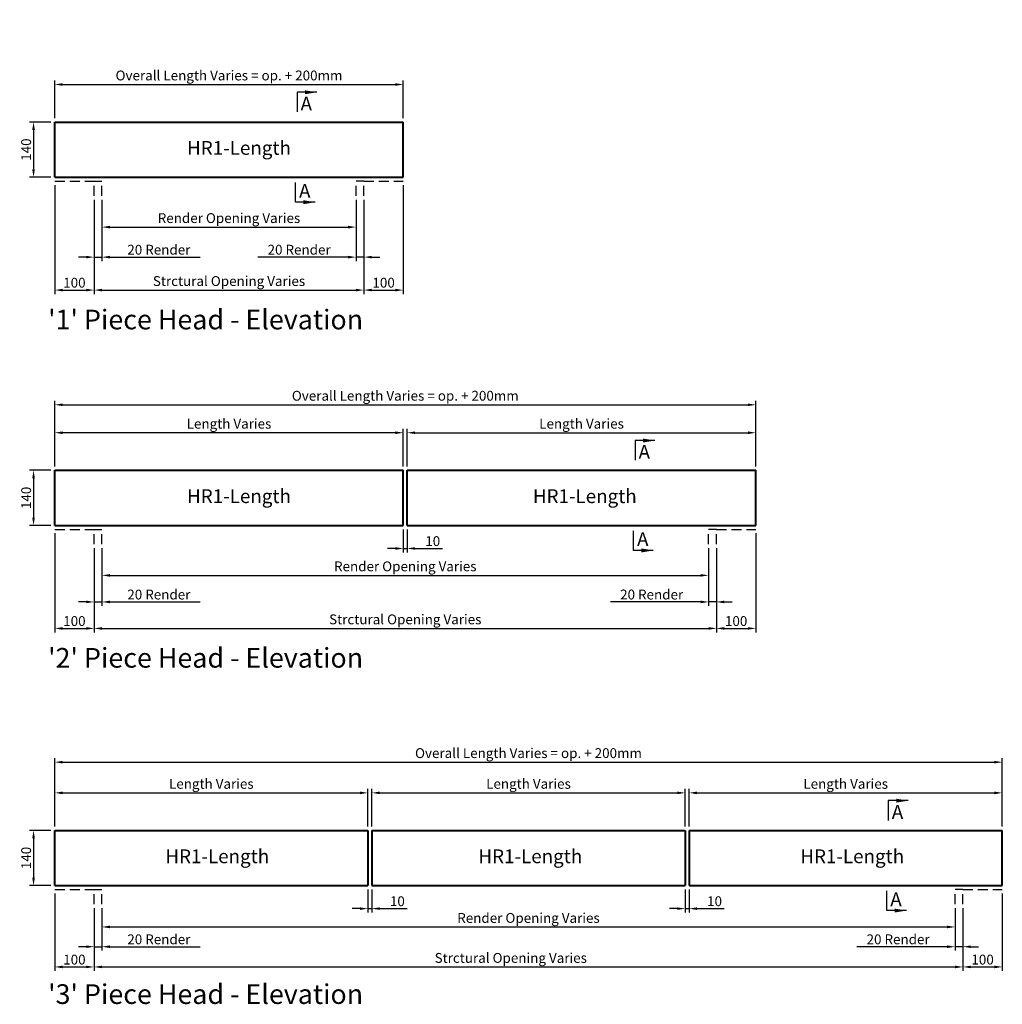
# Model space of a CAD drawing. Extents: x -1045 to 13681, y 1124 to 6133.
# Drawn here: x 7731 to 10226, y 3632 to 6133 of the extents above; entities that cross this region are included whole.
import ezdxf

# ---------------------------------------------------------------- set-up
doc = ezdxf.new("R2010")
doc.units = 0
doc.linetypes.add('DASHEDX2', pattern=[38.1, 25.4, -12.7])
doc.layers.get('DEFPOINTS').update_dxf_attribs({"linetype": 'CONTINUOUS'})
for name, color, linetype in [('BRICK', 3, 'DASHEDX2'), ('DIMS', 7, 'CONTINUOUS'), ('TEXT', 7, 'CONTINUOUS'), ('TITLE_TEXT', 5, 'CONTINUOUS')]:
    doc.layers.add(name, color=color, linetype=linetype)
doc.layers.add('STONE', color=1, linetype='CONTINUOUS', lineweight=40)
doc.styles.add('AREIL-BOLD', font='arialbd.ttf')
doc.styles.add('ROMANS', font='romans.shx')
doc.styles.add('SANSERIF', font='sanss___.ttf')
doc.styles.add('SansS', font='sanss___.ttf')
doc.dimstyles.new('DIM_1-10', dxfattribs={"dimscale": 10, "dimtxt": 2.5, "dimasz": 2, "dimexe": 1, "dimexo": 1, "dimtad": 1, "dimdec": 0, "dimdsep": 46, "dimtxsty": 'ROMANS', "dimcen": 2.5, "dimclrd": 8, "dimclre": 8, "dimadec": 0, "dimazin": 0, "dimtfac": 1, "dimtdec": 1, "dimtmove": 0, "dimatfit": 3, "dimfxl": 1, "dimtvp": 1, "dimtolj": 1, "dimtzin": 0, "dimarcsym": 0})

# ---------------------------------------------------------------- blocks, each defined once
blk = doc.blocks.new('*D61')
at = {"layer": 'DEFPOINTS', "color": 0, "transparency": 16777216}
for p in [(7820.2, 5872.8), (7766.5, 5732.8), (7820.2, 5732.8)]:
    blk.add_point(p, dxfattribs=at)
at = {"layer": 'DIMS', "color": 8, "lineweight": -2, "transparency": 16777216}
for p, q in [((7810.2, 5872.8), (7756.5, 5872.8)), ((7766.5, 5852.8), (7766.5, 5752.8)), ((7810.2, 5732.8), (7756.5, 5732.8))]:
    blk.add_line(p, q, dxfattribs=at)
at = {"layer": 'DIMS', "color": 8, "transparency": 16777216}
for points in [[(7763.1, 5852.8), (7769.8, 5852.8), (7766.5, 5872.8)], [(7763.1, 5752.8), (7769.8, 5752.8), (7766.5, 5732.8)]]:
    blk.add_solid(points, dxfattribs=at)
at = {"layer": 'DIMS', "color": 0, "transparency": 16777216, "insert": (7747.7, 5802.8), "char_height": 25, "attachment_point": 5, "rotation": 90, "style": 'ROMANS'}
blk.add_mtext('\\A1;140', dxfattribs=at)
blk = doc.blocks.new('*D62')
at = {"layer": 'DEFPOINTS', "color": 0, "transparency": 16777216}
for p in [(8705.2, 5968.2), (7820.2, 5872.8), (8705.2, 5872.8)]:
    blk.add_point(p, dxfattribs=at)
at = {"layer": 'DIMS', "color": 8, "lineweight": -2, "transparency": 16777216}
for p, q in [((7820.2, 5882.8), (7820.2, 5978.2)), ((8705.2, 5882.8), (8705.2, 5978.2)), ((7840.2, 5968.2), (8685.2, 5968.2))]:
    blk.add_line(p, q, dxfattribs=at)
at = {"layer": 'DIMS', "color": 8, "transparency": 16777216}
for points in [[(7840.2, 5971.5), (7840.2, 5964.8), (7820.2, 5968.2)], [(8685.2, 5971.5), (8685.2, 5964.8), (8705.2, 5968.2)]]:
    blk.add_solid(points, dxfattribs=at)
at = {"layer": 'DIMS', "color": 0, "transparency": 16777216, "insert": (8262.7, 5991.1), "char_height": 25, "attachment_point": 5, "style": 'ROMANS'}
blk.add_mtext('\\A1;Overall Length Varies = op. + 200mm', dxfattribs=at)
blk = doc.blocks.new('*D63')
at = {"layer": 'DEFPOINTS', "color": 0, "transparency": 16777216}
for p in [(9600.2, 5154.8), (7820.2, 4988.4), (9600.2, 4988.4)]:
    blk.add_point(p, dxfattribs=at)
at = {"layer": 'DIMS', "color": 8, "lineweight": -2, "transparency": 16777216}
for p, q in [((7820.2, 4998.4), (7820.2, 5164.8)), ((7840.2, 5154.8), (9580.2, 5154.8)), ((9600.2, 4998.4), (9600.2, 5164.8))]:
    blk.add_line(p, q, dxfattribs=at)
at = {"layer": 'DIMS', "color": 8, "transparency": 16777216}
for points in [[(7840.2, 5158.1), (7840.2, 5151.4), (7820.2, 5154.8)], [(9580.2, 5158.1), (9580.2, 5151.4), (9600.2, 5154.8)]]:
    blk.add_solid(points, dxfattribs=at)
at = {"layer": 'DIMS', "color": 0, "transparency": 16777216, "insert": (8710.2, 5177.7), "char_height": 25, "attachment_point": 5, "style": 'ROMANS'}
blk.add_mtext('\\A1;Overall Length Varies = op. + 200mm', dxfattribs=at)
blk = doc.blocks.new('*D64')
at = {"layer": 'DEFPOINTS', "color": 0, "transparency": 16777216}
for p in [(7820.2, 4988.4), (7766.5, 4848.4), (7820.2, 4848.4)]:
    blk.add_point(p, dxfattribs=at)
at = {"layer": 'DIMS', "color": 8, "lineweight": -2, "transparency": 16777216}
for p, q in [((7810.2, 4988.4), (7756.5, 4988.4)), ((7766.5, 4968.4), (7766.5, 4868.4)), ((7810.2, 4848.4), (7756.5, 4848.4))]:
    blk.add_line(p, q, dxfattribs=at)
at = {"layer": 'DIMS', "color": 8, "transparency": 16777216}
for points in [[(7763.1, 4968.4), (7769.8, 4968.4), (7766.5, 4988.4)], [(7763.1, 4868.4), (7769.8, 4868.4), (7766.5, 4848.4)]]:
    blk.add_solid(points, dxfattribs=at)
at = {"layer": 'DIMS', "color": 0, "transparency": 16777216, "insert": (7747.7, 4918.4), "char_height": 25, "attachment_point": 5, "rotation": 90, "style": 'ROMANS'}
blk.add_mtext('\\A1;140', dxfattribs=at)
blk = doc.blocks.new('*D65')
at = {"layer": 'DEFPOINTS', "color": 0, "transparency": 16777216}
for p in [(9600.2, 5083.8), (8715.2, 4988.4), (9600.2, 4988.4)]:
    blk.add_point(p, dxfattribs=at)
at = {"layer": 'DIMS', "color": 8, "lineweight": -2, "transparency": 16777216}
for p, q in [((8715.2, 4998.4), (8715.2, 5093.8)), ((8735.2, 5083.8), (9580.2, 5083.8)), ((9600.2, 4998.4), (9600.2, 5093.8))]:
    blk.add_line(p, q, dxfattribs=at)
at = {"layer": 'DIMS', "color": 8, "transparency": 16777216}
for points in [[(8735.2, 5087.2), (8735.2, 5080.5), (8715.2, 5083.8)], [(9580.2, 5087.2), (9580.2, 5080.5), (9600.2, 5083.8)]]:
    blk.add_solid(points, dxfattribs=at)
at = {"layer": 'DIMS', "color": 0, "transparency": 16777216, "insert": (9157.7, 5106.7), "char_height": 25, "attachment_point": 5, "style": 'ROMANS'}
blk.add_mtext('\\A1;Length Varies', dxfattribs=at)
blk = doc.blocks.new('*D66')
at = {"layer": 'DEFPOINTS', "color": 0, "transparency": 16777216}
for p in [(7820.2, 4073.9), (7766.5, 3933.9), (7820.2, 3933.9)]:
    blk.add_point(p, dxfattribs=at)
at = {"layer": 'DIMS', "color": 8, "lineweight": -2, "transparency": 16777216}
for p, q in [((7810.2, 4073.9), (7756.5, 4073.9)), ((7766.5, 4053.9), (7766.5, 3953.9)), ((7810.2, 3933.9), (7756.5, 3933.9))]:
    blk.add_line(p, q, dxfattribs=at)
at = {"layer": 'DIMS', "color": 8, "transparency": 16777216}
for points in [[(7763.1, 4053.9), (7769.8, 4053.9), (7766.5, 4073.9)], [(7763.1, 3953.9), (7769.8, 3953.9), (7766.5, 3933.9)]]:
    blk.add_solid(points, dxfattribs=at)
at = {"layer": 'DIMS', "color": 0, "transparency": 16777216, "insert": (7747.7, 4003.9), "char_height": 25, "attachment_point": 5, "rotation": 90, "style": 'ROMANS'}
blk.add_mtext('\\A1;140', dxfattribs=at)
blk = doc.blocks.new('*D67')
at = {"layer": 'DEFPOINTS', "color": 0, "transparency": 16777216}
for p in [(10225.9, 4169.3), (9430.7, 4073.9), (10225.9, 4073.9)]:
    blk.add_point(p, dxfattribs=at)
at = {"layer": 'DIMS', "color": 8, "lineweight": -2, "transparency": 16777216}
for p, q in [((9430.7, 4083.9), (9430.7, 4179.3)), ((10225.9, 4083.9), (10225.9, 4179.3)), ((9450.7, 4169.3), (10205.9, 4169.3))]:
    blk.add_line(p, q, dxfattribs=at)
at = {"layer": 'DIMS', "color": 8, "transparency": 16777216}
for points in [[(9450.7, 4172.6), (9450.7, 4165.9), (9430.7, 4169.3)], [(10205.9, 4172.6), (10205.9, 4165.9), (10225.9, 4169.3)]]:
    blk.add_solid(points, dxfattribs=at)
at = {"layer": 'DIMS', "color": 0, "transparency": 16777216, "insert": (9828.3, 4192.2), "char_height": 25, "attachment_point": 5, "style": 'ROMANS'}
blk.add_mtext('\\A1;Length Varies', dxfattribs=at)
blk = doc.blocks.new('*D68')
at = {"layer": 'DEFPOINTS', "color": 0, "transparency": 16777216}
for p in [(7820.2, 5083.8), (7820.2, 4988.4), (8705.2, 4988.4)]:
    blk.add_point(p, dxfattribs=at)
at = {"layer": 'DIMS', "color": 8, "lineweight": -2, "transparency": 16777216}
for p, q in [((7820.2, 4998.4), (7820.2, 5093.8)), ((8685.2, 5083.8), (7840.2, 5083.8)), ((8705.2, 4998.4), (8705.2, 5093.8))]:
    blk.add_line(p, q, dxfattribs=at)
at = {"layer": 'DIMS', "color": 8, "transparency": 16777216}
for points in [[(7840.2, 5087.2), (7840.2, 5080.5), (7820.2, 5083.8)], [(8685.2, 5087.2), (8685.2, 5080.5), (8705.2, 5083.8)]]:
    blk.add_solid(points, dxfattribs=at)
at = {"layer": 'DIMS', "color": 0, "transparency": 16777216, "insert": (8262.7, 5106.7), "char_height": 25, "attachment_point": 5, "style": 'ROMANS'}
blk.add_mtext('\\A1;Length Varies', dxfattribs=at)
blk = doc.blocks.new('*D69')
at = {"layer": 'DEFPOINTS', "color": 0, "transparency": 16777216}
for p in [(10225.9, 4247.2), (7820.2, 4073.9), (10225.9, 4073.9)]:
    blk.add_point(p, dxfattribs=at)
at = {"layer": 'DIMS', "color": 8, "lineweight": -2, "transparency": 16777216}
for p, q in [((7820.2, 4083.9), (7820.2, 4257.2)), ((10225.9, 4083.9), (10225.9, 4257.2)), ((7840.2, 4247.2), (10205.9, 4247.2))]:
    blk.add_line(p, q, dxfattribs=at)
at = {"layer": 'DIMS', "color": 8, "transparency": 16777216}
for points in [[(7840.2, 4250.6), (7840.2, 4243.9), (7820.2, 4247.2)], [(10205.9, 4250.6), (10205.9, 4243.9), (10225.9, 4247.2)]]:
    blk.add_solid(points, dxfattribs=at)
at = {"layer": 'DIMS', "color": 0, "transparency": 16777216, "insert": (9023, 4270.2), "char_height": 25, "attachment_point": 5, "style": 'ROMANS'}
blk.add_mtext('\\A1;Overall Length Varies = op. + 200mm', dxfattribs=at)
blk = doc.blocks.new('*D70')
at = {"layer": 'DEFPOINTS', "color": 0, "transparency": 16777216}
for p in [(9420.7, 4169.3), (8625.4, 4073.9), (9420.7, 4073.9)]:
    blk.add_point(p, dxfattribs=at)
at = {"layer": 'DIMS', "color": 8, "lineweight": -2, "transparency": 16777216}
for p, q in [((8625.4, 4083.9), (8625.4, 4179.3)), ((9420.7, 4083.9), (9420.7, 4179.3)), ((8645.4, 4169.3), (9400.7, 4169.3))]:
    blk.add_line(p, q, dxfattribs=at)
at = {"layer": 'DIMS', "color": 8, "transparency": 16777216}
for points in [[(8645.4, 4172.6), (8645.4, 4165.9), (8625.4, 4169.3)], [(9400.7, 4172.6), (9400.7, 4165.9), (9420.7, 4169.3)]]:
    blk.add_solid(points, dxfattribs=at)
at = {"layer": 'DIMS', "color": 0, "transparency": 16777216, "insert": (9023, 4192.2), "char_height": 25, "attachment_point": 5, "style": 'ROMANS'}
blk.add_mtext('\\A1;Length Varies', dxfattribs=at)
blk = doc.blocks.new('*D71')
at = {"layer": 'DEFPOINTS', "color": 0, "transparency": 16777216}
for p in [(8615.4, 4169.3), (7820.2, 4073.9), (8615.4, 4073.9)]:
    blk.add_point(p, dxfattribs=at)
at = {"layer": 'DIMS', "color": 8, "lineweight": -2, "transparency": 16777216}
for p, q in [((7820.2, 4083.9), (7820.2, 4179.3)), ((8615.4, 4083.9), (8615.4, 4179.3)), ((7840.2, 4169.3), (8595.4, 4169.3))]:
    blk.add_line(p, q, dxfattribs=at)
at = {"layer": 'DIMS', "color": 8, "transparency": 16777216}
for points in [[(7840.2, 4172.6), (7840.2, 4165.9), (7820.2, 4169.3)], [(8595.4, 4172.6), (8595.4, 4165.9), (8615.4, 4169.3)]]:
    blk.add_solid(points, dxfattribs=at)
at = {"layer": 'DIMS', "color": 0, "transparency": 16777216, "insert": (8217.8, 4192.2), "char_height": 25, "attachment_point": 5, "style": 'ROMANS'}
blk.add_mtext('\\A1;Length Varies', dxfattribs=at)
blk = doc.blocks.new('*D72')
at = {"layer": 'DEFPOINTS', "color": 0, "transparency": 16777216}
for p in [(8705.2, 4848.4), (8715.2, 4848.4), (8715.2, 4789.9)]:
    blk.add_point(p, dxfattribs=at)
at = {"layer": 'DIMS', "color": 8, "lineweight": -2, "transparency": 16777216}
for p, q in [((8705.2, 4838.4), (8705.2, 4779.9)), ((8715.2, 4838.4), (8715.2, 4779.9)), ((8685.2, 4789.9), (8665.2, 4789.9)), ((8705.2, 4789.9), (8715.2, 4789.9)), ((8735.2, 4789.9), (8804.6, 4789.9))]:
    blk.add_line(p, q, dxfattribs=at)
at = {"layer": 'DIMS', "color": 8, "transparency": 16777216}
for points in [[(8685.2, 4793.2), (8685.2, 4786.5), (8705.2, 4789.9)], [(8735.2, 4793.2), (8735.2, 4786.5), (8715.2, 4789.9)]]:
    blk.add_solid(points, dxfattribs=at)
at = {"layer": 'DIMS', "color": 0, "transparency": 16777216, "insert": (8779.9, 4808.6), "char_height": 25, "attachment_point": 5, "style": 'ROMANS'}
blk.add_mtext('\\A1;10', dxfattribs=at)
blk = doc.blocks.new('*D73')
at = {"layer": 'DEFPOINTS', "color": 0, "transparency": 16777216}
for p in [(8615.4, 3933.9), (8625.4, 3933.9), (8625.4, 3875.3)]:
    blk.add_point(p, dxfattribs=at)
at = {"layer": 'DIMS', "color": 8, "lineweight": -2, "transparency": 16777216}
for p, q in [((8615.4, 3923.9), (8615.4, 3865.3)), ((8625.4, 3923.9), (8625.4, 3865.3)), ((8595.4, 3875.3), (8575.4, 3875.3)), ((8615.4, 3875.3), (8625.4, 3875.3)), ((8645.4, 3875.3), (8714.8, 3875.3))]:
    blk.add_line(p, q, dxfattribs=at)
at = {"layer": 'DIMS', "color": 8, "transparency": 16777216}
for points in [[(8595.4, 3878.6), (8595.4, 3872), (8615.4, 3875.3)], [(8645.4, 3878.6), (8645.4, 3872), (8625.4, 3875.3)]]:
    blk.add_solid(points, dxfattribs=at)
at = {"layer": 'DIMS', "color": 0, "transparency": 16777216, "insert": (8690.1, 3894.1), "char_height": 25, "attachment_point": 5, "style": 'ROMANS'}
blk.add_mtext('\\A1;10', dxfattribs=at)
blk = doc.blocks.new('*D74')
at = {"layer": 'DEFPOINTS', "color": 0, "transparency": 16777216}
for p in [(9420.7, 3933.9), (9430.7, 3933.9), (9430.7, 3875.3)]:
    blk.add_point(p, dxfattribs=at)
at = {"layer": 'DIMS', "color": 8, "lineweight": -2, "transparency": 16777216}
for p, q in [((9420.7, 3923.9), (9420.7, 3865.3)), ((9430.7, 3923.9), (9430.7, 3865.3)), ((9400.7, 3875.3), (9380.7, 3875.3)), ((9420.7, 3875.3), (9430.7, 3875.3)), ((9450.7, 3875.3), (9520.1, 3875.3))]:
    blk.add_line(p, q, dxfattribs=at)
at = {"layer": 'DIMS', "color": 8, "transparency": 16777216}
for points in [[(9400.7, 3878.6), (9400.7, 3872), (9420.7, 3875.3)], [(9450.7, 3878.6), (9450.7, 3872), (9430.7, 3875.3)]]:
    blk.add_solid(points, dxfattribs=at)
at = {"layer": 'DIMS', "color": 0, "transparency": 16777216, "insert": (9495.4, 3894.1), "char_height": 25, "attachment_point": 5, "style": 'ROMANS'}
blk.add_mtext('\\A1;10', dxfattribs=at)
blk = doc.blocks.new('*D77')
at = {"layer": 'DEFPOINTS', "color": 0, "transparency": 16777216}
for p in [(7920.2, 3886.3), (10125.9, 3886.3), (10125.9, 3727.2)]:
    blk.add_point(p, dxfattribs=at)
at = {"layer": 'DIMS', "color": 8, "lineweight": -2, "transparency": 16777216}
for p, q in [((7920.2, 3876.3), (7920.2, 3717.2)), ((10125.9, 3876.3), (10125.9, 3717.2)), ((7940.2, 3727.2), (10105.9, 3727.2))]:
    blk.add_line(p, q, dxfattribs=at)
at = {"layer": 'DIMS', "color": 8, "transparency": 16777216}
for points in [[(7940.2, 3730.5), (7940.2, 3723.9), (7920.2, 3727.2)], [(10105.9, 3730.5), (10105.9, 3723.9), (10125.9, 3727.2)]]:
    blk.add_solid(points, dxfattribs=at)
at = {"layer": 'DIMS', "color": 0, "transparency": 16777216, "insert": (8978, 3750.1), "char_height": 25, "attachment_point": 5, "style": 'ROMANS'}
blk.add_mtext('\\A1;Strctural Opening Varies', dxfattribs=at)
blk = doc.blocks.new('*D78')
at = {"layer": 'DEFPOINTS', "color": 0, "transparency": 16777216}
for p in [(7820.2, 3923.9), (7920.2, 3886.3), (7920.2, 3727.2)]:
    blk.add_point(p, dxfattribs=at)
at = {"layer": 'DIMS', "color": 8, "lineweight": -2, "transparency": 16777216}
for p, q in [((7820.2, 3913.9), (7820.2, 3717.2)), ((7920.2, 3876.3), (7920.2, 3717.2)), ((7840.2, 3727.2), (7900.2, 3727.2))]:
    blk.add_line(p, q, dxfattribs=at)
at = {"layer": 'DIMS', "color": 8, "transparency": 16777216}
for points in [[(7840.2, 3730.5), (7840.2, 3723.9), (7820.2, 3727.2)], [(7900.2, 3730.5), (7900.2, 3723.9), (7920.2, 3727.2)]]:
    blk.add_solid(points, dxfattribs=at)
at = {"layer": 'DIMS', "color": 0, "transparency": 16777216, "insert": (7870.2, 3745.9), "char_height": 25, "attachment_point": 5, "style": 'ROMANS'}
blk.add_mtext('\\A1;100', dxfattribs=at)
blk = doc.blocks.new('*D79')
at = {"layer": 'DEFPOINTS', "color": 0, "transparency": 16777216}
for p in [(7940.2, 3886.3), (10105.9, 3886.3), (10105.9, 3828.7)]:
    blk.add_point(p, dxfattribs=at)
at = {"layer": 'DIMS', "color": 8, "lineweight": -2, "transparency": 16777216}
for p, q in [((7940.2, 3876.3), (7940.2, 3818.7)), ((10105.9, 3876.3), (10105.9, 3818.7)), ((7960.2, 3828.7), (10085.9, 3828.7))]:
    blk.add_line(p, q, dxfattribs=at)
at = {"layer": 'DIMS', "color": 8, "transparency": 16777216}
for points in [[(7960.2, 3832.1), (7960.2, 3825.4), (7940.2, 3828.7)], [(10085.9, 3832.1), (10085.9, 3825.4), (10105.9, 3828.7)]]:
    blk.add_solid(points, dxfattribs=at)
at = {"layer": 'DIMS', "color": 0, "transparency": 16777216, "insert": (9023, 3851.6), "char_height": 25, "attachment_point": 5, "style": 'ROMANS'}
blk.add_mtext('\\A1;Render Opening Varies', dxfattribs=at)
blk = doc.blocks.new('*D80')
at = {"layer": 'DEFPOINTS', "color": 0, "transparency": 16777216}
for p in [(7920.2, 3886.3), (7940.2, 3886.3), (7940.2, 3778.6)]:
    blk.add_point(p, dxfattribs=at)
at = {"layer": 'DIMS', "color": 8, "lineweight": -2, "transparency": 16777216}
for p, q in [((7920.2, 3876.3), (7920.2, 3768.6)), ((7940.2, 3876.3), (7940.2, 3768.6)), ((7900.2, 3778.6), (7880.2, 3778.6)), ((7920.2, 3778.6), (7940.2, 3778.6)), ((7960.2, 3778.6), (8189.1, 3778.6))]:
    blk.add_line(p, q, dxfattribs=at)
at = {"layer": 'DIMS', "color": 8, "transparency": 16777216}
for points in [[(7900.2, 3781.9), (7900.2, 3775.3), (7920.2, 3778.6)], [(7960.2, 3781.9), (7960.2, 3775.3), (7940.2, 3778.6)]]:
    blk.add_solid(points, dxfattribs=at)
at = {"layer": 'DIMS', "color": 0, "transparency": 16777216, "insert": (8084.6, 3797.3), "char_height": 25, "attachment_point": 5, "style": 'ROMANS'}
blk.add_mtext('\\A1;20 Render', dxfattribs=at)
blk = doc.blocks.new('*D81')
at = {"layer": 'DEFPOINTS', "color": 0, "transparency": 16777216}
for p in [(10225.9, 3923.9), (10125.9, 3886.3), (10225.9, 3727.2)]:
    blk.add_point(p, dxfattribs=at)
at = {"layer": 'DIMS', "color": 8, "lineweight": -2, "transparency": 16777216}
for p, q in [((10225.9, 3913.9), (10225.9, 3717.2)), ((10125.9, 3876.3), (10125.9, 3717.2)), ((10145.9, 3727.2), (10205.9, 3727.2))]:
    blk.add_line(p, q, dxfattribs=at)
at = {"layer": 'DIMS', "color": 8, "transparency": 16777216}
for points in [[(10145.9, 3730.5), (10145.9, 3723.9), (10125.9, 3727.2)], [(10205.9, 3730.5), (10205.9, 3723.9), (10225.9, 3727.2)]]:
    blk.add_solid(points, dxfattribs=at)
at = {"layer": 'DIMS', "color": 0, "transparency": 16777216, "insert": (10175.9, 3745.9), "char_height": 25, "attachment_point": 5, "style": 'ROMANS'}
blk.add_mtext('\\A1;100', dxfattribs=at)
blk = doc.blocks.new('*D82')
at = {"layer": 'DEFPOINTS', "color": 0, "transparency": 16777216}
for p in [(10105.9, 3886.3), (10125.9, 3886.3), (10105.9, 3778.6)]:
    blk.add_point(p, dxfattribs=at)
at = {"layer": 'DIMS', "color": 8, "lineweight": -2, "transparency": 16777216}
for p, q in [((10105.9, 3876.3), (10105.9, 3768.6)), ((10125.9, 3876.3), (10125.9, 3768.6)), ((10085.9, 3778.6), (9857, 3778.6)), ((10125.9, 3778.6), (10105.9, 3778.6)), ((10145.9, 3778.6), (10165.9, 3778.6))]:
    blk.add_line(p, q, dxfattribs=at)
at = {"layer": 'DIMS', "color": 8, "transparency": 16777216}
for points in [[(10085.9, 3781.9), (10085.9, 3775.3), (10105.9, 3778.6)], [(10145.9, 3781.9), (10145.9, 3775.3), (10125.9, 3778.6)]]:
    blk.add_solid(points, dxfattribs=at)
at = {"layer": 'DIMS', "color": 0, "transparency": 16777216, "insert": (9961.4, 3797.3), "char_height": 25, "attachment_point": 5, "style": 'ROMANS'}
blk.add_mtext('\\A1;20 Render', dxfattribs=at)
blk = doc.blocks.new('*D83')
at = {"layer": 'DEFPOINTS', "color": 0, "transparency": 16777216}
for p in [(7920.2, 4800.8), (9500.2, 4800.8), (9500.2, 4586.9)]:
    blk.add_point(p, dxfattribs=at)
at = {"layer": 'DIMS', "color": 8, "lineweight": -2, "transparency": 16777216}
for p, q in [((7920.2, 4790.8), (7920.2, 4576.9)), ((9500.2, 4790.8), (9500.2, 4576.9)), ((7940.2, 4586.9), (9480.2, 4586.9))]:
    blk.add_line(p, q, dxfattribs=at)
at = {"layer": 'DIMS', "color": 8, "transparency": 16777216}
for points in [[(7940.2, 4590.2), (7940.2, 4583.5), (7920.2, 4586.9)], [(9480.2, 4590.2), (9480.2, 4583.5), (9500.2, 4586.9)]]:
    blk.add_solid(points, dxfattribs=at)
at = {"layer": 'DIMS', "color": 0, "transparency": 16777216, "insert": (8710.2, 4609.8), "char_height": 25, "attachment_point": 5, "style": 'ROMANS'}
blk.add_mtext('\\A1;Strctural Opening Varies', dxfattribs=at)
blk = doc.blocks.new('*D84')
at = {"layer": 'DEFPOINTS', "color": 0, "transparency": 16777216}
for p in [(7820.2, 4838.4), (7920.2, 4800.8), (7920.2, 4586.9)]:
    blk.add_point(p, dxfattribs=at)
at = {"layer": 'DIMS', "color": 8, "lineweight": -2, "transparency": 16777216}
for p, q in [((7820.2, 4828.4), (7820.2, 4576.9)), ((7920.2, 4790.8), (7920.2, 4576.9)), ((7840.2, 4586.9), (7900.2, 4586.9))]:
    blk.add_line(p, q, dxfattribs=at)
at = {"layer": 'DIMS', "color": 8, "transparency": 16777216}
for points in [[(7840.2, 4590.2), (7840.2, 4583.5), (7820.2, 4586.9)], [(7900.2, 4590.2), (7900.2, 4583.5), (7920.2, 4586.9)]]:
    blk.add_solid(points, dxfattribs=at)
at = {"layer": 'DIMS', "color": 0, "transparency": 16777216, "insert": (7870.2, 4605.6), "char_height": 25, "attachment_point": 5, "style": 'ROMANS'}
blk.add_mtext('\\A1;100', dxfattribs=at)
blk = doc.blocks.new('*D85')
at = {"layer": 'DEFPOINTS', "color": 0, "transparency": 16777216}
for p in [(7940.2, 4800.8), (9480.2, 4800.8), (9480.2, 4721.6)]:
    blk.add_point(p, dxfattribs=at)
at = {"layer": 'DIMS', "color": 8, "lineweight": -2, "transparency": 16777216}
for p, q in [((7940.2, 4790.8), (7940.2, 4711.6)), ((9480.2, 4790.8), (9480.2, 4711.6)), ((7960.2, 4721.6), (9460.2, 4721.6))]:
    blk.add_line(p, q, dxfattribs=at)
at = {"layer": 'DIMS', "color": 8, "transparency": 16777216}
for points in [[(7960.2, 4724.9), (7960.2, 4718.3), (7940.2, 4721.6)], [(9460.2, 4724.9), (9460.2, 4718.3), (9480.2, 4721.6)]]:
    blk.add_solid(points, dxfattribs=at)
at = {"layer": 'DIMS', "color": 0, "transparency": 16777216, "insert": (8710.2, 4744.5), "char_height": 25, "attachment_point": 5, "style": 'ROMANS'}
blk.add_mtext('\\A1;Render Opening Varies', dxfattribs=at)
blk = doc.blocks.new('*D86')
at = {"layer": 'DEFPOINTS', "color": 0, "transparency": 16777216}
for p in [(7920.2, 4800.8), (7940.2, 4800.8), (7940.2, 4654.1)]:
    blk.add_point(p, dxfattribs=at)
at = {"layer": 'DIMS', "color": 8, "lineweight": -2, "transparency": 16777216}
for p, q in [((7920.2, 4790.8), (7920.2, 4644.1)), ((7940.2, 4790.8), (7940.2, 4644.1)), ((7900.2, 4654.1), (7880.2, 4654.1)), ((7920.2, 4654.1), (7940.2, 4654.1)), ((7960.2, 4654.1), (8189.1, 4654.1))]:
    blk.add_line(p, q, dxfattribs=at)
at = {"layer": 'DIMS', "color": 8, "transparency": 16777216}
for points in [[(7900.2, 4657.5), (7900.2, 4650.8), (7920.2, 4654.1)], [(7960.2, 4657.5), (7960.2, 4650.8), (7940.2, 4654.1)]]:
    blk.add_solid(points, dxfattribs=at)
at = {"layer": 'DIMS', "color": 0, "transparency": 16777216, "insert": (8084.6, 4672.9), "char_height": 25, "attachment_point": 5, "style": 'ROMANS'}
blk.add_mtext('\\A1;20 Render', dxfattribs=at)
blk = doc.blocks.new('*D87')
at = {"layer": 'DEFPOINTS', "color": 0, "transparency": 16777216}
for p in [(9600.2, 4838.4), (9500.2, 4800.8), (9600.2, 4586.9)]:
    blk.add_point(p, dxfattribs=at)
at = {"layer": 'DIMS', "color": 8, "lineweight": -2, "transparency": 16777216}
for p, q in [((9600.2, 4828.4), (9600.2, 4576.9)), ((9500.2, 4790.8), (9500.2, 4576.9)), ((9520.2, 4586.9), (9580.2, 4586.9))]:
    blk.add_line(p, q, dxfattribs=at)
at = {"layer": 'DIMS', "color": 8, "transparency": 16777216}
for points in [[(9520.2, 4590.2), (9520.2, 4583.5), (9500.2, 4586.9)], [(9580.2, 4590.2), (9580.2, 4583.5), (9600.2, 4586.9)]]:
    blk.add_solid(points, dxfattribs=at)
at = {"layer": 'DIMS', "color": 0, "transparency": 16777216, "insert": (9550.2, 4605.6), "char_height": 25, "attachment_point": 5, "style": 'ROMANS'}
blk.add_mtext('\\A1;100', dxfattribs=at)
blk = doc.blocks.new('*D88')
at = {"layer": 'DEFPOINTS', "color": 0, "transparency": 16777216}
for p in [(9480.2, 4800.8), (9500.2, 4800.8), (9480.2, 4654.1)]:
    blk.add_point(p, dxfattribs=at)
at = {"layer": 'DIMS', "color": 8, "lineweight": -2, "transparency": 16777216}
for p, q in [((9480.2, 4790.8), (9480.2, 4644.1)), ((9500.2, 4790.8), (9500.2, 4644.1)), ((9460.2, 4654.1), (9231.2, 4654.1)), ((9500.2, 4654.1), (9480.2, 4654.1)), ((9520.2, 4654.1), (9540.2, 4654.1))]:
    blk.add_line(p, q, dxfattribs=at)
at = {"layer": 'DIMS', "color": 8, "transparency": 16777216}
for points in [[(9460.2, 4657.5), (9460.2, 4650.8), (9480.2, 4654.1)], [(9520.2, 4657.5), (9520.2, 4650.8), (9500.2, 4654.1)]]:
    blk.add_solid(points, dxfattribs=at)
at = {"layer": 'DIMS', "color": 0, "transparency": 16777216, "insert": (9335.7, 4672.9), "char_height": 25, "attachment_point": 5, "style": 'ROMANS'}
blk.add_mtext('\\A1;20 Render', dxfattribs=at)
blk = doc.blocks.new('*D89')
at = {"layer": 'DEFPOINTS', "color": 0, "transparency": 16777216}
for p in [(7920.2, 5685.2), (8605.2, 5685.2), (8605.2, 5446.1)]:
    blk.add_point(p, dxfattribs=at)
at = {"layer": 'DIMS', "color": 8, "lineweight": -2, "transparency": 16777216}
for p, q in [((7920.2, 5675.2), (7920.2, 5436.1)), ((8605.2, 5675.2), (8605.2, 5436.1)), ((7940.2, 5446.1), (8585.2, 5446.1))]:
    blk.add_line(p, q, dxfattribs=at)
at = {"layer": 'DIMS', "color": 8, "transparency": 16777216}
for points in [[(7940.2, 5449.4), (7940.2, 5442.8), (7920.2, 5446.1)], [(8585.2, 5449.4), (8585.2, 5442.8), (8605.2, 5446.1)]]:
    blk.add_solid(points, dxfattribs=at)
at = {"layer": 'DIMS', "color": 0, "transparency": 16777216, "insert": (8262.7, 5469), "char_height": 25, "attachment_point": 5, "style": 'ROMANS'}
blk.add_mtext('\\A1;Strctural Opening Varies', dxfattribs=at)
blk = doc.blocks.new('*D90')
at = {"layer": 'DEFPOINTS', "color": 0, "transparency": 16777216}
for p in [(7820.2, 5722.8), (7920.2, 5685.2), (7920.2, 5446.1)]:
    blk.add_point(p, dxfattribs=at)
at = {"layer": 'DIMS', "color": 8, "lineweight": -2, "transparency": 16777216}
for p, q in [((7820.2, 5712.8), (7820.2, 5436.1)), ((7920.2, 5675.2), (7920.2, 5436.1)), ((7840.2, 5446.1), (7900.2, 5446.1))]:
    blk.add_line(p, q, dxfattribs=at)
at = {"layer": 'DIMS', "color": 8, "transparency": 16777216}
for points in [[(7840.2, 5449.4), (7840.2, 5442.8), (7820.2, 5446.1)], [(7900.2, 5449.4), (7900.2, 5442.8), (7920.2, 5446.1)]]:
    blk.add_solid(points, dxfattribs=at)
at = {"layer": 'DIMS', "color": 0, "transparency": 16777216, "insert": (7870.2, 5464.9), "char_height": 25, "attachment_point": 5, "style": 'ROMANS'}
blk.add_mtext('\\A1;100', dxfattribs=at)
blk = doc.blocks.new('*D91')
at = {"layer": 'DEFPOINTS', "color": 0, "transparency": 16777216}
for p in [(7940.2, 5685.2), (8585.2, 5685.2), (8585.2, 5606)]:
    blk.add_point(p, dxfattribs=at)
at = {"layer": 'DIMS', "color": 8, "lineweight": -2, "transparency": 16777216}
for p, q in [((7940.2, 5675.2), (7940.2, 5596)), ((8585.2, 5675.2), (8585.2, 5596)), ((7960.2, 5606), (8565.2, 5606))]:
    blk.add_line(p, q, dxfattribs=at)
at = {"layer": 'DIMS', "color": 8, "transparency": 16777216}
for points in [[(7960.2, 5609.3), (7960.2, 5602.6), (7940.2, 5606)], [(8565.2, 5609.3), (8565.2, 5602.6), (8585.2, 5606)]]:
    blk.add_solid(points, dxfattribs=at)
at = {"layer": 'DIMS', "color": 0, "transparency": 16777216, "insert": (8262.7, 5628.9), "char_height": 25, "attachment_point": 5, "style": 'ROMANS'}
blk.add_mtext('\\A1;Render Opening Varies', dxfattribs=at)
blk = doc.blocks.new('*D92')
at = {"layer": 'DEFPOINTS', "color": 0, "transparency": 16777216}
for p in [(7920.2, 5685.2), (7940.2, 5685.2), (7940.2, 5529.8)]:
    blk.add_point(p, dxfattribs=at)
at = {"layer": 'DIMS', "color": 8, "lineweight": -2, "transparency": 16777216}
for p, q in [((7920.2, 5675.2), (7920.2, 5519.8)), ((7940.2, 5675.2), (7940.2, 5519.8)), ((7900.2, 5529.8), (7880.2, 5529.8)), ((7920.2, 5529.8), (7940.2, 5529.8)), ((7960.2, 5529.8), (8189.1, 5529.8))]:
    blk.add_line(p, q, dxfattribs=at)
at = {"layer": 'DIMS', "color": 8, "transparency": 16777216}
for points in [[(7900.2, 5533.1), (7900.2, 5526.5), (7920.2, 5529.8)], [(7960.2, 5533.1), (7960.2, 5526.5), (7940.2, 5529.8)]]:
    blk.add_solid(points, dxfattribs=at)
at = {"layer": 'DIMS', "color": 0, "transparency": 16777216, "insert": (8084.6, 5548.6), "char_height": 25, "attachment_point": 5, "style": 'ROMANS'}
blk.add_mtext('\\A1;20 Render', dxfattribs=at)
blk = doc.blocks.new('*D93')
at = {"layer": 'DEFPOINTS', "color": 0, "transparency": 16777216}
for p in [(8705.2, 5722.8), (8605.2, 5685.2), (8705.2, 5446.1)]:
    blk.add_point(p, dxfattribs=at)
at = {"layer": 'DIMS', "color": 8, "lineweight": -2, "transparency": 16777216}
for p, q in [((8705.2, 5712.8), (8705.2, 5436.1)), ((8605.2, 5675.2), (8605.2, 5436.1)), ((8625.2, 5446.1), (8685.2, 5446.1))]:
    blk.add_line(p, q, dxfattribs=at)
at = {"layer": 'DIMS', "color": 8, "transparency": 16777216}
for points in [[(8625.2, 5449.4), (8625.2, 5442.8), (8605.2, 5446.1)], [(8685.2, 5449.4), (8685.2, 5442.8), (8705.2, 5446.1)]]:
    blk.add_solid(points, dxfattribs=at)
at = {"layer": 'DIMS', "color": 0, "transparency": 16777216, "insert": (8655.2, 5464.9), "char_height": 25, "attachment_point": 5, "style": 'ROMANS'}
blk.add_mtext('\\A1;100', dxfattribs=at)
blk = doc.blocks.new('*D94')
at = {"layer": 'DEFPOINTS', "color": 0, "transparency": 16777216}
for p in [(8585.2, 5685.2), (8605.2, 5685.2), (8585.2, 5529.8)]:
    blk.add_point(p, dxfattribs=at)
at = {"layer": 'DIMS', "color": 8, "lineweight": -2, "transparency": 16777216}
for p, q in [((8585.2, 5675.2), (8585.2, 5519.8)), ((8605.2, 5675.2), (8605.2, 5519.8)), ((8565.2, 5529.8), (8336.2, 5529.8)), ((8605.2, 5529.8), (8585.2, 5529.8)), ((8625.2, 5529.8), (8645.2, 5529.8))]:
    blk.add_line(p, q, dxfattribs=at)
at = {"layer": 'DIMS', "color": 8, "transparency": 16777216}
for points in [[(8565.2, 5533.1), (8565.2, 5526.5), (8585.2, 5529.8)], [(8625.2, 5533.1), (8625.2, 5526.5), (8605.2, 5529.8)]]:
    blk.add_solid(points, dxfattribs=at)
at = {"layer": 'DIMS', "color": 0, "transparency": 16777216, "insert": (8440.7, 5548.6), "char_height": 25, "attachment_point": 5, "style": 'ROMANS'}
blk.add_mtext('\\A1;20 Render', dxfattribs=at)

msp = doc.modelspace()

# ---------------------------------------------------------------- linework, layer by layer
at = {"layer": 'BRICK'}
for p, q in [((7820.2, 5722.8), (7920.2, 5722.8)), ((7920.2, 5685.2), (7920.2, 5722.8)), ((8605.2, 5685.2), (8605.2, 5722.8)), ((8605.2, 5722.8), (8705.2, 5722.8)), ((7820.2, 4838.4), (7920.2, 4838.4)), ((7920.2, 4800.8), (7920.2, 4838.4)), ((9500.2, 4800.8), (9500.2, 4838.4)), ((9500.2, 4838.4), (9600.2, 4838.4)), ((7820.2, 3923.9), (7920.2, 3923.9)), ((7920.2, 3886.3), (7920.2, 3923.9)), ((10125.9, 3886.3), (10125.9, 3923.9)), ((10125.9, 3923.9), (10225.9, 3923.9))]:
    msp.add_line(p, q, dxfattribs=at)
at = {"layer": 'BRICK', "color": 6}
for p, q in [((7920.2, 5722.8), (7940.2, 5722.8)), ((7940.2, 5685.2), (7940.2, 5722.8)), ((8585.2, 5685.2), (8585.2, 5722.8)), ((8605.2, 5722.8), (8585.2, 5722.8)), ((7920.2, 4838.4), (7940.2, 4838.4)), ((7940.2, 4800.8), (7940.2, 4838.4)), ((9480.2, 4800.8), (9480.2, 4838.4)), ((9500.2, 4838.4), (9480.2, 4838.4)), ((7920.2, 3923.9), (7940.2, 3923.9)), ((7940.2, 3886.3), (7940.2, 3923.9)), ((10105.9, 3886.3), (10105.9, 3923.9)), ((10125.9, 3923.9), (10105.9, 3923.9))]:
    msp.add_line(p, q, dxfattribs=at)
at = {"layer": 'STONE'}
for p, q in [((7820.2, 5872.8), (8705.2, 5872.8)), ((7820.2, 5732.8), (7820.2, 5872.8)), ((8705.2, 5732.8), (8705.2, 5872.8)), ((7820.2, 5732.8), (8705.2, 5732.8)), ((7820.2, 4988.4), (8705.2, 4988.4)), ((7820.2, 4848.4), (7820.2, 4988.4)), ((8705.2, 4848.4), (8705.2, 4988.4)), ((8715.2, 4988.4), (9600.2, 4988.4)), ((8715.2, 4848.4), (8715.2, 4988.4)), ((9600.2, 4848.4), (9600.2, 4988.4)), ((7820.2, 4848.4), (8705.2, 4848.4)), ((8715.2, 4848.4), (9600.2, 4848.4)), ((7820.2, 4073.9), (8615.4, 4073.9)), ((7820.2, 3933.9), (7820.2, 4073.9)), ((8615.4, 4073.9), (8615.4, 3933.9)), ((8625.4, 4073.9), (9420.7, 4073.9)), ((8625.4, 4073.9), (8625.4, 3933.9)), ((9420.7, 4073.9), (9420.7, 3933.9)), ((9430.7, 4073.9), (10225.9, 4073.9)), ((9430.7, 4073.9), (9430.7, 3933.9)), ((10225.9, 3933.9), (10225.9, 4073.9)), ((7820.2, 3933.9), (8615.4, 3933.9)), ((8625.4, 3933.9), (9420.7, 3933.9)), ((9430.7, 3933.9), (10225.9, 3933.9))]:
    msp.add_line(p, q, dxfattribs=at)
at = {"layer": 'TEXT'}
for points in [[(8485.5, 5948.4), (8435.5, 5948.4), (8435.5, 5898.4)], [(8481.6, 5669.3), (8431.6, 5669.3), (8431.6, 5719.3)], [(9343.7, 5064), (9293.7, 5064), (9293.7, 5014)], [(9339.8, 4784.9), (9289.8, 4784.9), (9289.8, 4834.9)], [(9986.5, 4149.5), (9936.5, 4149.5), (9936.5, 4099.5)], [(9982.6, 3870.4), (9932.6, 3870.4), (9932.6, 3920.4)]]:
    msp.add_lwpolyline(points, dxfattribs=at)
for points in [[(8455.5, 5953.4), (8455.5, 5943.4), (8485.5, 5948.4)], [(8451.6, 5664.3), (8451.6, 5674.3), (8481.6, 5669.3)], [(9313.7, 5069), (9313.7, 5059), (9343.7, 5064)], [(9309.8, 4779.9), (9309.8, 4789.9), (9339.8, 4784.9)], [(9956.5, 4154.5), (9956.5, 4144.5), (9986.5, 4149.5)], [(9952.6, 3865.4), (9952.6, 3875.4), (9982.6, 3870.4)]]:
    msp.add_solid(points, dxfattribs=at)

# ---------------------------------------------------------------- texts
at = {"layer": 'DIMS', "style": 'SansS'}
for p in [(8156.3, 5789.6), (8156.3, 4905.2), (9034.2, 4905.2), (8101.1, 3990.7), (8895.9, 3990.7), (9713.1, 3990.7)]:
    msp.add_text('HR1-Length', height=35, dxfattribs=at).set_placement(p)
at = {"layer": 'TEXT', "style": 'AREIL-BOLD'}
for p in [(8444.4, 5902.2), (8440.5, 5680.4), (9302.5, 5017.8), (9298.6, 4796.1), (9945.4, 4103.3), (9941.5, 3881.5)]:
    msp.add_text('A', height=35, dxfattribs=at).set_placement(p)
at = {"layer": 'TITLE_TEXT', "style": 'SANSERIF'}
for s, p in [("%%U'1' Piece Head - Elevation", (7803.4, 5346.3)), ("%%U'2' Piece Head - Elevation", (7803.4, 4487.2)), ("%%U'3' Piece Head - Elevation", (7803.4, 3633.2))]:
    msp.add_text(s, height=50, dxfattribs=at).set_placement(p)

# ---------------------------------------------------------------- dimensions: what is measured, and where the dimension line sits
at = {"layer": 'DIMS'}
for base, p1, p2, text, picture, middle in [((8705.2, 5968.2), (7820.2, 5872.8), (8705.2, 5872.8), 'Overall Length Varies = op. + 200mm', '*D62', (8262.7, 5991.1)), ((7940.2, 5529.8), (7920.2, 5685.2), (7940.2, 5685.2), '<> Render', '*D92', (8084.6, 5548.6)), ((8585.2, 5606), (7940.2, 5685.2), (8585.2, 5685.2), 'Render Opening Varies', '*D91', (8262.7, 5628.9)), ((8585.2, 5529.8), (8605.2, 5685.2), (8585.2, 5685.2), '<> Render', '*D94', (8440.7, 5548.6)), ((9600.2, 5083.8), (8715.2, 4988.4), (9600.2, 4988.4), 'Length Varies', '*D65', (9157.7, 5106.7)), ((7940.2, 4654.1), (7920.2, 4800.8), (7940.2, 4800.8), '<> Render', '*D86', (8084.6, 4672.9)), ((9480.2, 4721.6), (7940.2, 4800.8), (9480.2, 4800.8), 'Render Opening Varies', '*D85', (8710.2, 4744.5)), ((9480.2, 4654.1), (9500.2, 4800.8), (9480.2, 4800.8), '<> Render', '*D88', (9335.7, 4672.9)), ((10225.9, 4247.2), (7820.2, 4073.9), (10225.9, 4073.9), 'Overall Length Varies = op. + 200mm', '*D69', (9023, 4270.2)), ((8615.4, 4169.3), (7820.2, 4073.9), (8615.4, 4073.9), 'Length Varies', '*D71', (8217.8, 4192.2)), ((9420.7, 4169.3), (8625.4, 4073.9), (9420.7, 4073.9), 'Length Varies', '*D70', (9023, 4192.2)), ((10225.9, 4169.3), (9430.7, 4073.9), (10225.9, 4073.9), 'Length Varies', '*D67', (9828.3, 4192.2)), ((10105.9, 3828.7), (7940.2, 3886.3), (10105.9, 3886.3), 'Render Opening Varies', '*D79', (9023, 3851.6)), ((7940.2, 3778.6), (7920.2, 3886.3), (7940.2, 3886.3), '<> Render', '*D80', (8084.6, 3797.3)), ((10105.9, 3778.6), (10125.9, 3886.3), (10105.9, 3886.3), '<> Render', '*D82', (9961.4, 3797.3))]:
    dim = msp.add_linear_dim(base=base, p1=p1, p2=p2, text=text, dimstyle='DIM_1-10', dxfattribs=at)
    dim.commit()
    dim.dimension.update_dxf_attribs({"geometry": picture, "text_midpoint": middle})
for base, p1, p2, picture, middle in [((7766.5, 5732.8), (7820.2, 5872.8), (7820.2, 5732.8), '*D61', (7747.7, 5802.8)), ((7766.5, 4848.4), (7820.2, 4988.4), (7820.2, 4848.4), '*D64', (7747.7, 4918.4)), ((7766.5, 3933.9), (7820.2, 4073.9), (7820.2, 3933.9), '*D66', (7747.7, 4003.9))]:
    dim = msp.add_linear_dim(base=base, p1=p1, p2=p2, angle=90, dimstyle='DIM_1-10', dxfattribs=at)
    dim.commit()
    dim.dimension.update_dxf_attribs({"geometry": picture, "text_midpoint": middle})
for base, p1, p2, picture, middle in [((7920.2, 5446.1), (7820.2, 5722.8), (7920.2, 5685.2), '*D90', (7870.2, 5464.9)), ((8705.2, 5446.1), (8605.2, 5685.2), (8705.2, 5722.8), '*D93', (8655.2, 5464.9)), ((7920.2, 4586.9), (7820.2, 4838.4), (7920.2, 4800.8), '*D84', (7870.2, 4605.6)), ((8715.2, 4789.9), (8705.2, 4848.4), (8715.2, 4848.4), '*D72', (8779.9, 4808.6)), ((9600.2, 4586.9), (9500.2, 4800.8), (9600.2, 4838.4), '*D87', (9550.2, 4605.6)), ((8625.4, 3875.3), (8615.4, 3933.9), (8625.4, 3933.9), '*D73', (8690.1, 3894.1)), ((9430.7, 3875.3), (9420.7, 3933.9), (9430.7, 3933.9), '*D74', (9495.4, 3894.1)), ((7920.2, 3727.2), (7820.2, 3923.9), (7920.2, 3886.3), '*D78', (7870.2, 3745.9)), ((10225.9, 3727.2), (10125.9, 3886.3), (10225.9, 3923.9), '*D81', (10175.9, 3745.9))]:
    dim = msp.add_linear_dim(base=base, p1=p1, p2=p2, dimstyle='DIM_1-10', dxfattribs=at)
    dim.commit()
    dim.dimension.update_dxf_attribs({"geometry": picture, "text_midpoint": middle})
for base, p1, p2, text, picture, middle in [((8605.2, 5446.1), (7920.2, 5685.2), (8605.2, 5685.2), 'Strctural Opening Varies', '*D89', (8262.7, 5446.1)), ((9600.2, 5154.8), (7820.2, 4988.4), (9600.2, 4988.4), 'Overall Length Varies = op. + 200mm', '*D63', (8710.2, 5154.8)), ((9500.2, 4586.9), (7920.2, 4800.8), (9500.2, 4800.8), 'Strctural Opening Varies', '*D83', (8710.2, 4586.9)), ((10125.9, 3727.2), (7920.2, 3886.3), (10125.9, 3886.3), 'Strctural Opening Varies', '*D77', (8978, 3727.2))]:
    dim = msp.add_linear_dim(base=base, p1=p1, p2=p2, text=text, dimstyle='DIM_1-10', dxfattribs=at)
    dim.commit()
    dim.dimension.update_dxf_attribs({"geometry": picture, "text_midpoint": middle, "dimtype": 160})
dim = msp.add_linear_dim(base=(7820.2, 5083.8), p1=(8705.2, 4988.4), p2=(7820.2, 4988.4), angle=180, text='Length Varies', dimstyle='DIM_1-10', dxfattribs=at)
dim.commit()
dim.dimension.update_dxf_attribs({"geometry": '*D68', "text_midpoint": (8262.7, 5106.7)})

doc.saveas('drawing.dxf')
